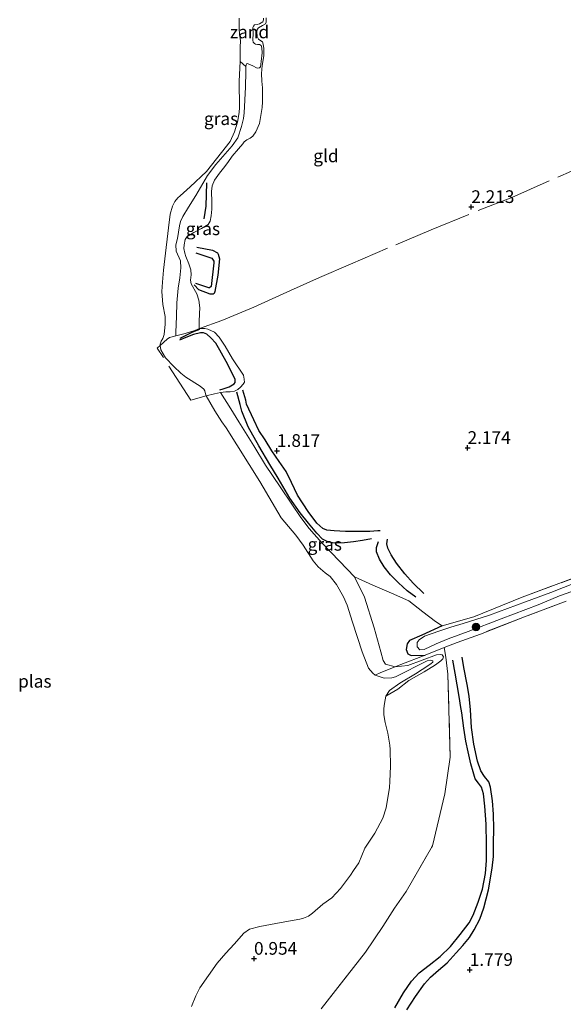
# Model space of a CAD drawing. Units: metres. Extents: x 200594 to 210000, y 493748 to 500003.
# Drawn here: x 202449 to 202556, y 494991 to 495185 of the extents above; entities that cross this region are included whole.
import ezdxf
from ezdxf.enums import TextEntityAlignment as Align

# ---------------------------------------------------------------- set-up
doc = ezdxf.new("R2010")
doc.units = ezdxf.units.M
doc.linetypes.add('IE-TERREINAFSCHEIDING', pattern=[10, 8, -2])
doc.layers.get('0').update_dxf_attribs({"lineweight": 25})
for name, color, linetype, lineweight in [('B-ME-GR-BOOM-S-B1', 93, 'Continuous', 18), ('B-ME-GW-KRUINLIJN-L-B1', 93, 'Continuous', 18), ('B-ME-GW-TEENLIJN-L-B1', 93, 'Continuous', 18), ('B-ME-IE-GRASLAND-GV-B6', 93, 'Continuous', 18), ('B-ME-IE-GRONDWERKLIJN-GROND_INGERICHT-GV-B6', 253, 'Continuous', 18), ('B-ME-IE-GRONDWERKLIJN-GROND_NIETINGERICHT-GV-B6', 253, 'Continuous', 18), ('B-ME-IE-TERREINAFSCHEIDING-RASTERHEKWERK-L-B1', 8, 'IE-TERREINAFSCHEIDING', 18), ('B-ME-OG-WATER-GV-B6', 153, 'Continuous', 18)]:
    doc.layers.add(name, color=color, linetype=linetype, lineweight=lineweight)
for name, color, linetype in [('B-ME-GW-GRONDWERKLIJN-L-B1', 10, 'Continuous'), ('B-ME-GW-HOOGTEPUNT-S-B1', 10, 'Continuous'), ('B-ME-GW-INSTEEKWATERGANG-L-B1', 10, 'Continuous'), ('B-ME-OG-BREUK-L-B1', 10, 'Continuous')]:
    doc.layers.add(name, color=color, linetype=linetype)
doc.styles.add('NLCS-ISO', font='NLCS-ISO.TTF')

# ---------------------------------------------------------------- blocks, each defined once
blk = doc.blocks.new('hoogtepunt')
for p, q in [((-0.5, 0), (0.5, 0)), ((0, 0.5), (0, -0.5))]:
    blk.add_line(p, q)
blk = doc.blocks.new('boom')
h = blk.add_hatch(color=256)
edge = h.paths.add_edge_path()
edge.add_arc((0, 0), 0.75, 0, 360)
blk.add_circle((0, 0), 0.75)

msp = doc.modelspace()

# ---------------------------------------------------------------- linework, layer by layer
at = {"layer": 'B-ME-GW-GRONDWERKLIJN-L-B1'}
for points in [[(202483.5941, 495140.085, 1.6401), (202486.6846, 495139.5352, 1.8638), (202487.6588, 495139.0139, 1.9687), (202487.7798, 495138.7212, 1.9617), (202488.0095, 495137.8306, 1.9617), (202487.7203, 495134.5936, 1.8813), (202487.1356, 495131.3594, 1.9477), (202486.9823, 495130.9747, 1.9617), (202486.7755, 495130.8462, 1.9582), (202486.1659, 495130.8324, 1.8324), (202483.9542, 495131.7165, 1.7589), (202483.0181, 495132.6579, 1.6645)], [(202484.103, 495123.8943, 1.6951), (202482.7357, 495123.318, 1.3841), (202481.1598, 495122.5504, 1.1484), (202480.1899, 495122.1251, 0.981)], [(202519.7108, 495084.2105, 1.8772), (202519.2784, 495084.1692, 1.9332), (202517.6552, 495084.0579, 1.835), (202515.7054, 495084.0523, 1.7391), (202512.9066, 495084.0668, 1.7202), (202510.6166, 495084.2081, 1.6865), (202509.2041, 495084.3058, 1.7181), (202508.3831, 495084.6192, 1.6848), (202507.2081, 495085.688, 1.6781), (202505.5508, 495088.0245, 1.6735), (202503.4258, 495091.2039, 1.6658), (202502.2385, 495093.7304, 1.6716), (202501.1549, 495095.907, 1.7084), (202499.8293, 495097.8825, 1.6987), (202498.3537, 495099.9812, 1.6832), (202497.0163, 495102.1432, 1.759), (202495.811, 495103.9495, 1.7518), (202494.8272, 495106.0646, 1.6071), (202493.3814, 495109.187, 1.6439), (202493.2317, 495109.9287, 1.6406), (202492.6219, 495111.9046, 1.6406)], [(202528.3347, 495071.8163, 1.8552), (202526.2591, 495073.8959, 1.8539), (202524.5788, 495075.7211, 1.8363), (202522.9121, 495077.8014, 1.7723), (202521.8916, 495079.4355, 1.7761), (202521.2262, 495080.7527, 1.7996), (202521.0574, 495081.6516, 1.8263), (202521.1823, 495082.5659, 1.8246)], [(202524.9933, 494989.8001, 1.5866), (202526.6921, 494992.3917, 1.6123), (202528.4712, 494994.8821, 1.6771), (202529.6247, 494996.1991, 1.6673), (202531.2119, 494997.5696, 1.643), (202532.9502, 494999.0323, 1.643), (202534.7243, 495001.0272, 1.6426), (202536.0088, 495002.4789, 1.6082), (202537.3516, 495004.0161, 1.6062), (202538.2561, 495005.5413, 1.6548), (202539.3481, 495007.6544, 1.5805), (202540.1792, 495009.8778, 1.641), (202541.0562, 495013.4002, 1.624), (202541.8168, 495017.6827, 1.5863), (202542.0546, 495019.9685, 1.5776), (202542.0973, 495022.6094, 1.5583), (202542.1196, 495025.4241, 1.5908), (202542.0844, 495028.3064, 1.5454), (202541.8532, 495030.9836, 1.6173), (202541.459, 495033.6603, 1.6297), (202541.1599, 495034.6789, 1.6313), (202540.327, 495035.7748, 1.769), (202539.5652, 495036.9103, 1.8273), (202538.9035, 495038.7886, 1.8484), (202538.2235, 495042.1117, 1.8102), (202537.759, 495045.4225, 1.8131), (202537.5642, 495048.9227, 1.7671), (202537.2872, 495051.5708, 1.7928), (202536.9116, 495053.8985, 1.8003), (202536.2496, 495057.2551, 1.8249), (202535.8687, 495059.2712, 1.84)]]:
    msp.add_polyline3d(points, dxfattribs=at)
at = {"layer": 'B-ME-GW-INSTEEKWATERGANG-L-B1'}
msp.add_polyline3d([(202531.9547, 495065.4865, 1.4746), (202527.938, 495063.636, 1.502), (202525.492, 495062.563, 1.253), (202525.04, 495061.921, 1.188), (202524.877, 495060.795, 1.208), (202525.165, 495059.926, 1.201), (202525.807, 495059.635, 1.346), (202528.5844, 495059.6757, 1.4925)], dxfattribs=at)
at = {"layer": 'B-ME-GW-KRUINLIJN-L-B1'}
for points in [[(202484.1195, 495124.0825, 1.7427), (202484.0332, 495124.1653, 1.7287), (202484.0001, 495124.52, 1.7205), (202484.0538, 495125.4112, 1.7505), (202484.1184, 495127.014, 1.748), (202484.1489, 495128.1245, 1.7454), (202483.9461, 495129.6551, 1.7492), (202483.5824, 495130.8828, 1.6424), (202482.4397, 495132.8975, 1.5126), (202482.3278, 495133.6309, 1.3982), (202482.4217, 495134.6823, 1.3717), (202482.3687, 495135.6521, 1.3871), (202481.9841, 495136.8478, 1.4208), (202481.4078, 495138.253, 1.3167), (202481.18, 495138.9427, 1.3106), (202481.011, 495139.8228, 1.348), (202481.0773, 495140.5357, 1.408), (202481.2773, 495141.6415, 1.4136), (202481.6874, 495142.1872, 1.3996), (202482.96, 495143.0169, 1.4261), (202484.5109, 495143.7875, 1.5669), (202485.7765, 495144.5972, 1.6083), (202486.2217, 495145.2518, 1.625), (202486.3956, 495146.2862, 1.6982), (202486.5129, 495147.5958, 1.6649), (202486.5229, 495149.0345, 1.6879), (202486.4582, 495151.0436, 1.6391), (202486.567, 495152.2079, 1.628), (202487.0385, 495153.2806, 1.6531), (202488.0218, 495154.6803, 1.6517), (202488.8047, 495155.6857, 1.5876), (202489.6858, 495156.7675, 1.5156), (202490.5368, 495158.0367, 1.5651), (202491.7834, 495159.4915, 1.6043), (202492.6047, 495160.4833, 1.6515), (202492.8899, 495160.8367, 1.5881), (202493.4425, 495161.2542, 1.6081), (202494.1072, 495161.6167, 1.6214), (202494.5762, 495162.0139, 1.6946), (202495.1933, 495162.8692, 1.8778), (202495.9064, 495164.4831, 1.8861), (202496.4317, 495167.6291, 1.8661), (202496.4919, 495168.7543, 1.9094), (202496.5403, 495171.484, 1.8611), (202496.4047, 495172.7999, 1.8368), (202496.3117, 495174.331, 1.9164), (202496.4382, 495175.9256, 1.9148), (202496.7509, 495177.789, 1.9682), (202496.7859, 495179.2879, 1.9844), (202496.6232, 495180.1026, 1.9136), (202496.4831, 495180.5621, 1.8897), (202496.2161, 495180.7649, 1.8733), (202495.7577, 495181.0936, 1.8078), (202495.4495, 495181.619, 1.7145), (202495.3915, 495182.5306, 1.6301), (202495.4602, 495183.0404, 1.6717), (202495.729, 495183.3707, 1.6982), (202496.5315, 495183.7904, 1.8216), (202497.1072, 495184.1244, 1.8393), (202497.2532, 495184.4714, 1.8166), (202497.251, 495185.2793, 1.7574)], [(202520.8126, 495051.6158, 0.6271), (202523.1893, 495052.9639, 0.9688), (202525.3681, 495054.6836, 0.9788), (202528.4216, 495056.4147, 1.0681), (202530.6626, 495057.7768, 1.29), (202531.6754, 495058.5711, 1.3573), (202532.1106, 495058.9724, 1.3965), (202532.1964, 495059.3597, 1.4138), (202531.9442, 495059.751, 1.3856), (202531.6104, 495059.8321, 1.3421), (202530.8478, 495059.7432, 1.3139), (202525.1886, 495057.6324, 1.1837), (202522.6895, 495057.3774, 1.2516), (202520.7824, 495057.9036, 1.1837), (202520.2889, 495058.6405, 1.1796), (202519.8414, 495060.3196, 1.1879), (202518.5396, 495065.0746, 0.9218), (202516.6146, 495071.1418, 1.0632), (202514.6815, 495075.0982, 1.1182)]]:
    msp.add_polyline3d(points, dxfattribs=at)
at = {"layer": 'B-ME-GW-TEENLIJN-L-B1'}
msp.add_polyline3d([(202496.6844, 495185.2721, 1.3875), (202496.7143, 495184.9126, 1.3773), (202496.5705, 495184.5281, 1.3704), (202495.8902, 495184.1062, 1.3525), (202495.4782, 495184.0206, 1.2678), (202494.9508, 495183.9181, 1.1396), (202494.7095, 495183.673, 1.1011), (202494.6143, 495183.3841, 1.0558), (202494.6465, 495182.2774, 1.0823), (202494.6116, 495180.9193, 1.1421), (202494.6939, 495180.4891, 1.1584), (202494.9105, 495180.2216, 1.1883), (202495.1384, 495180.0961, 1.2721), (202495.5346, 495180.0796, 1.3875), (202495.9261, 495180.0749, 1.5124), (202496.2435, 495179.8472, 1.6432), (202496.4047, 495179.4272, 1.6492), (202496.417, 495178.3963, 1.6808), (202496.25, 495176.7131, 1.6799), (202496.1191, 495175.6313, 1.6722), (202495.9486, 495175.435, 1.6286), (202495.5943, 495175.3653, 1.5936), (202495.3008, 495175.4529, 1.5543), (202494.5903, 495175.8263, 1.3097), (202493.7123, 495176.2643, 0.9711), (202493.5847, 495176.2868, 0.9207), (202493.39, 495176.2243, 0.9173), (202493.2191, 495175.7477, 0.9096), (202493.2159, 495174.7471, 0.8651), (202493.1425, 495171.6459, 0.8369), (202492.909, 495166.5711, 0.878), (202492.7364, 495165.4684, 0.8651), (202492.4048, 495163.9106, 0.8455), (202491.6246, 495161.6729, 0.8434), (202490.5433, 495160.082, 0.8473), (202487.2897, 495156.3793, 0.873), (202485.6566, 495154.2262, 0.8865), (202484.7322, 495152.6336, 0.9078), (202483.3483, 495150.3048, 0.9957), (202481.9416, 495148.0126, 1.0153), (202480.7922, 495146.1799, 1.0697), (202480.3252, 495145.1672, 1.0264), (202480.1752, 495144.3237, 1.0194), (202479.7376, 495141.8316, 0.9371), (202479.4507, 495140.5642, 0.926), (202479.4594, 495139.3189, 0.9288), (202480.324, 495137.3855, 0.9525), (202480.3907, 495136.0008, 0.9608), (202480.2361, 495134.072, 1.039), (202479.8516, 495132.0202, 0.9901), (202479.5939, 495129.1519, 0.9441), (202479.5482, 495126.4337, 0.9539), (202479.4394, 495123.358, 0.9055), (202479.4536, 495122.6336, 0.973)], dxfattribs=at)
at = {"layer": 'B-ME-IE-GRASLAND-GV-B6'}
for points in [[(202497.251, 495185.2793, 1.7574), (202497.2532, 495184.4714, 1.8166), (202497.1072, 495184.1244, 1.8393), (202496.5315, 495183.7904, 1.8216), (202495.729, 495183.3707, 1.6982), (202495.4602, 495183.0404, 1.6717), (202495.3915, 495182.5306, 1.6301), (202495.4495, 495181.619, 1.7145), (202495.7577, 495181.0936, 1.8078), (202496.2161, 495180.7649, 1.8733), (202496.4831, 495180.5621, 1.8897), (202496.6232, 495180.1026, 1.9136), (202496.7859, 495179.2879, 1.9844), (202496.7509, 495177.789, 1.9682), (202496.4382, 495175.9256, 1.9148), (202496.3117, 495174.331, 1.9164), (202496.4047, 495172.7999, 1.8368), (202496.5403, 495171.484, 1.8611), (202496.4919, 495168.7543, 1.9094), (202496.4317, 495167.6291, 1.8661), (202495.9064, 495164.4831, 1.8861), (202495.1933, 495162.8692, 1.8778), (202494.5762, 495162.0139, 1.6946), (202494.1072, 495161.6167, 1.6214), (202493.4425, 495161.2542, 1.6081), (202492.8899, 495160.8367, 1.5881), (202492.6047, 495160.4833, 1.6515), (202491.7834, 495159.4915, 1.6043), (202490.5368, 495158.0367, 1.5651), (202489.6858, 495156.7675, 1.5156), (202488.8047, 495155.6857, 1.5876), (202488.0218, 495154.6803, 1.6517), (202487.0385, 495153.2806, 1.6531), (202486.567, 495152.2079, 1.628), (202486.4582, 495151.0436, 1.6391), (202486.5229, 495149.0345, 1.6879), (202486.5129, 495147.5958, 1.6649), (202486.3956, 495146.2862, 1.6982), (202486.2217, 495145.2518, 1.625), (202485.7765, 495144.5972, 1.6083), (202484.5109, 495143.7875, 1.5669), (202482.96, 495143.0169, 1.4261), (202481.6874, 495142.1872, 1.3996), (202481.2773, 495141.6415, 1.4136), (202481.0773, 495140.5357, 1.408), (202481.011, 495139.8228, 1.348), (202481.18, 495138.9427, 1.3106), (202481.4078, 495138.253, 1.3167), (202481.9841, 495136.8478, 1.4208), (202482.3687, 495135.6521, 1.3871), (202482.4217, 495134.6823, 1.3717), (202482.3278, 495133.6309, 1.3982), (202482.4397, 495132.8975, 1.5126), (202483.5824, 495130.8828, 1.6424), (202483.9461, 495129.6551, 1.7492), (202484.1489, 495128.1245, 1.7454), (202484.1184, 495127.014, 1.748), (202484.0538, 495125.4112, 1.7505), (202484.0001, 495124.52, 1.7205), (202484.0332, 495124.1653, 1.7287), (202484.1195, 495124.0825, 1.7427), (202483.1841, 495123.6689, 1.5416), (202481.2394, 495123.0702, 1.2076), (202479.4536, 495122.6336, 0.973), (202479.4394, 495123.358, 0.9055), (202479.5482, 495126.4337, 0.9539), (202479.5939, 495129.1519, 0.9441), (202479.8516, 495132.0202, 0.9901), (202480.2361, 495134.072, 1.039), (202480.3907, 495136.0008, 0.9608), (202480.324, 495137.3855, 0.9525), (202479.4594, 495139.3189, 0.9288), (202479.4507, 495140.5642, 0.926), (202479.7376, 495141.8316, 0.9371), (202480.1752, 495144.3237, 1.0194), (202480.3252, 495145.1672, 1.0264), (202480.7922, 495146.1799, 1.0697), (202481.9416, 495148.0126, 1.0153), (202483.3483, 495150.3048, 0.9957), (202484.7322, 495152.6336, 0.9078), (202485.6566, 495154.2262, 0.8865), (202487.2897, 495156.3793, 0.873), (202490.5433, 495160.082, 0.8473), (202491.6246, 495161.6729, 0.8434), (202492.4048, 495163.9106, 0.8455), (202492.7364, 495165.4684, 0.8651), (202492.909, 495166.5711, 0.878), (202493.1425, 495171.6459, 0.8369), (202493.2159, 495174.7471, 0.8651), (202493.2191, 495175.7477, 0.9096)], [(202493.2191, 495175.7477, 0.9096), (202493.39, 495176.2243, 0.9173), (202493.5847, 495176.2868, 0.9207), (202493.7123, 495176.2643, 0.9711), (202494.5903, 495175.8263, 1.3097), (202495.3008, 495175.4529, 1.5543), (202495.5943, 495175.3653, 1.5936), (202495.9486, 495175.435, 1.6286), (202496.1191, 495175.6313, 1.6722), (202496.25, 495176.7131, 1.6799), (202496.417, 495178.3963, 1.6808), (202496.4047, 495179.4272, 1.6492), (202496.2435, 495179.8472, 1.6432), (202495.9261, 495180.0749, 1.5124), (202495.5346, 495180.0796, 1.3875), (202495.1384, 495180.0961, 1.2721), (202494.9105, 495180.2216, 1.1883), (202494.6939, 495180.4891, 1.1584), (202494.6116, 495180.9193, 1.1421), (202494.6465, 495182.2774, 1.0823), (202494.6143, 495183.3841, 1.0558), (202494.7095, 495183.673, 1.1011), (202494.9508, 495183.9181, 1.1396), (202495.4782, 495184.0206, 1.2678), (202495.8902, 495184.1062, 1.3525), (202496.5705, 495184.5281, 1.3704), (202496.7143, 495184.9126, 1.3773), (202496.6844, 495185.2721, 1.3875)], [(202493.2191, 495175.7477, 0.9096), (202493.2159, 495174.7471, 0.8651), (202493.1425, 495171.6459, 0.8369), (202492.909, 495166.5711, 0.878), (202492.7364, 495165.4684, 0.8651), (202492.4048, 495163.9106, 0.8455), (202491.6246, 495161.6729, 0.8434), (202490.5433, 495160.082, 0.8473), (202487.2897, 495156.3793, 0.873), (202485.6566, 495154.2262, 0.8865), (202484.7322, 495152.6336, 0.9078), (202483.3483, 495150.3048, 0.9957), (202481.9416, 495148.0126, 1.0153), (202480.7922, 495146.1799, 1.0697), (202480.3252, 495145.1672, 1.0264), (202480.1752, 495144.3237, 1.0194), (202479.7376, 495141.8316, 0.9371), (202479.4507, 495140.5642, 0.926), (202479.4594, 495139.3189, 0.9288), (202480.324, 495137.3855, 0.9525), (202480.3907, 495136.0008, 0.9608), (202480.2361, 495134.072, 1.039), (202479.8516, 495132.0202, 0.9901), (202479.5939, 495129.1519, 0.9441), (202479.5482, 495126.4337, 0.9539), (202479.4394, 495123.358, 0.9055), (202479.4536, 495122.6336, 0.973), (202481.2394, 495123.0702, 1.2076), (202483.1841, 495123.6689, 1.5416), (202484.1195, 495124.0825, 1.7427), (202485.1505, 495124.0824, 1.8194), (202485.7517, 495123.9654, 1.8431), (202487.0313, 495123.3484, 1.8272), (202487.9682, 495122.3361, 1.784), (202489.1336, 495120.5638, 1.8074), (202490.5969, 495118.1036, 1.7822), (202492.7456, 495114.8662, 1.6775), (202492.9201, 495114.0771, 1.6408), (202492.9191, 495114.0184, 1.6406), (202492.9356, 495113.5154, 1.7101), (202492.7088, 495113.0866, 1.7012), (202492.1622, 495112.5014, 1.6616), (202491.6393, 495112.0484, 1.4705), (202490.9984, 495111.7232, 1.3992), (202490.1469, 495111.6131, 1.3335), (202489.2944, 495111.5605, 1.142), (202488.2312, 495111.4376, 1.0431), (202487.0256, 495111.2015, 0.8946), (202485.4011, 495110.7843, 0.6271), (202485.2514, 495111.1752, 0.6271), (202485.1498, 495111.764, 0.6271), (202484.9494, 495112.1349, 0.6271), (202484.201, 495112.7086, 0.6271), (202481.412, 495114.4505, 0.6271), (202480.4355, 495115.2789, 0.6271), (202479.042, 495116.5639, 0.6271), (202477.3833, 495118.2936, 0.6271), (202476.476, 495119.8543, 0.6271), (202476.3112, 495120.7207, 0.6271), (202476.3457, 495120.9857, 0.6271), (202476.5556, 495121.5739, 0.6271), (202476.8714, 495122.0766, 0.6271), (202477.14, 495122.8898, 0.6271), (202477.3406, 495124.9038, 0.6271), (202477.2965, 495126.4122, 0.6271), (202476.8516, 495128.8153, 0.6271), (202476.6466, 495131.355, 0.6271), (202476.7793, 495133.1957, 0.6271), (202476.964, 495135.5489, 0.6271), (202477.2313, 495137.8175, 0.6271), (202477.9555, 495143.9054, 0.6271), (202478.3115, 495146.6171, 0.6271), (202478.787, 495148.2072, 0.6271), (202479.2313, 495149.0818, 0.6271), (202479.841, 495149.8072, 0.6271), (202480.285, 495150.2122, 0.6271), (202482.2283, 495152.0032, 0.6271), (202485.4732, 495155.0102, 0.6271), (202488.4533, 495158.771, 0.6271), (202490.1052, 495160.9028, 0.6271), (202490.9789, 495162.8327, 0.6271), (202491.5734, 495164.7401, 0.6271), (202491.9368, 495166.6261, 0.6271), (202491.9538, 495167.6092, 0.6271), (202491.8929, 495172.8435, 0.6271), (202492.134, 495176.6734, 0.6271), (202493.2191, 495175.7477, 0.9096)], [(202520.8126, 495051.6158, 0.6271), (202521.5499, 495052.7106, 0.6271), (202523.6236, 495054.1512, 0.6271), (202526.6891, 495055.9965, 0.6271), (202529.3461, 495057.7202, 0.6271), (202529.7861, 495058.0323, 0.6271), (202530.0754, 495058.3307, 0.6271), (202530.1387, 495058.565, 0.6271), (202529.8879, 495058.6446, 0.6271), (202529.5629, 495058.6737, 0.6271), (202528.9914, 495058.5368, 0.6271), (202522.7551, 495055.4087, 0.6271), (202522.0447, 495055.2014, 0.6271), (202520.5108, 495055.1465, 0.6271), (202518.7391, 495055.7323, 0.6271), (202518.2756, 495056.1241, 0.6271), (202517.4138, 495057.0957, 0.6271), (202516.1848, 495060.3091, 0.6271), (202514.2554, 495066.1571, 0.6271), (202513.2133, 495069.537, 0.6271), (202512.4698, 495071.1598, 0.6271), (202511.0778, 495073.597, 0.6271), (202509.8395, 495075.17, 0.6271), (202508.8496, 495075.9098, 0.6271), (202507.5245, 495077.1184, 0.6271), (202506.5148, 495078.2963, 0.6271), (202504.5553, 495081.3497, 0.6271), (202503.0686, 495083.3556, 0.6271), (202500.1766, 495086.7304, 0.6271), (202495.9724, 495093.9316, 0.6271), (202489.3385, 495104.5091, 0.6271), (202488.5192, 495105.701, 0.6271), (202487.1155, 495107.8233, 0.6271), (202485.4011, 495110.7843, 0.6271), (202487.0256, 495111.2015, 0.8946), (202488.2312, 495111.4376, 1.0431), (202490.266, 495108.2074, 1.2083), (202491.8403, 495105.6727, 1.2448), (202494.8367, 495100.946, 1.322), (202497.0841, 495097.1391, 1.2865), (202500.0004, 495092.8354, 1.2084), (202502.3186, 495089.4513, 1.2656), (202504.0702, 495086.7892, 1.3517), (202505.6958, 495084.6783, 1.3953), (202508.2291, 495081.8175, 1.3517), (202511.6779, 495078.1787, 1.2246), (202514.6815, 495075.0982, 1.1182), (202516.6146, 495071.1418, 1.0632), (202518.5396, 495065.0746, 0.9218), (202519.8414, 495060.3196, 1.1879), (202520.2889, 495058.6405, 1.1796), (202520.7824, 495057.9036, 1.1837), (202522.6895, 495057.3774, 1.2516), (202525.1886, 495057.6324, 1.1837), (202530.8478, 495059.7432, 1.3139), (202531.6104, 495059.8321, 1.3421), (202531.9442, 495059.751, 1.3856), (202532.1964, 495059.3597, 1.4138), (202532.1106, 495058.9724, 1.3965), (202531.6754, 495058.5711, 1.3573), (202530.6626, 495057.7768, 1.29), (202528.4216, 495056.4147, 1.0681), (202525.3681, 495054.6836, 0.9788), (202523.1893, 495052.9639, 0.9688), (202520.8126, 495051.6158, 0.6271)], [(202556.3773, 495070.3166, 2.1866), (202548.1661, 495067.2094, 2.1158), (202539.4911, 495063.8411, 2.0103), (202534.8915, 495062.147, 1.842), (202532.3429, 495061.2193, 1.6206), (202528.5844, 495059.6757, 1.4925), (202525.807, 495059.635, 1.346), (202525.165, 495059.926, 1.201), (202524.877, 495060.795, 1.208), (202525.04, 495061.921, 1.188), (202525.492, 495062.563, 1.253), (202527.938, 495063.636, 1.502), (202531.9547, 495065.4865, 1.4746), (202538.172, 495067.2471, 1.8922), (202547.738, 495071.1195, 2.2015), (202562.9121, 495076.7385, 2.1189)], [(202482.5192, 494990.4406, 0.6271), (202483.3487, 494992.529, 0.6271), (202484.157, 494994.1349, 0.6271), (202487.5799, 494998.9583, 0.6271), (202489.3033, 495000.9332, 0.6271), (202490.9066, 495002.7199, 0.6271), (202492.8461, 495004.9055, 0.6271), (202493.9811, 495005.6504, 0.6271), (202496.0147, 495006.1996, 0.6271), (202500.2115, 495007.0046, 0.6271), (202503.9093, 495007.6346, 0.6271), (202504.594, 495007.8201, 0.6271), (202505.5562, 495008.245, 0.6271), (202506.3846, 495008.8257, 0.6271), (202508.4155, 495010.5657, 0.6271), (202510.163, 495011.8284, 0.6271), (202511.9298, 495013.6967, 0.6271), (202513.8847, 495016.3338, 0.6271), (202514.4551, 495017.2244, 0.6271), (202515.5166, 495018.7272, 0.6271), (202516.6889, 495021.6058, 0.6271), (202518.6501, 495024.5982, 0.6271), (202520.2596, 495027.5442, 0.6271), (202520.9264, 495029.61, 0.6271), (202521.5486, 495033.5914, 0.6271), (202521.6006, 495034.7951, 0.6271), (202521.7316, 495037.8257, 0.6271), (202521.711, 495041.0888, 0.6271), (202521.6347, 495041.9707, 0.6271), (202521.2117, 495044.2919, 0.6271), (202520.6756, 495046.3878, 0.6271), (202520.4585, 495047.9345, 0.6271), (202520.4365, 495049.1726, 0.6271), (202520.5456, 495050.1633, 0.6271), (202520.8126, 495051.6158, 0.6271), (202523.1893, 495052.9639, 0.9688), (202525.3681, 495054.6836, 0.9788), (202528.4216, 495056.4147, 1.0681), (202530.6626, 495057.7768, 1.29), (202531.6754, 495058.5711, 1.3573), (202532.1106, 495058.9724, 1.3965), (202532.1964, 495059.3597, 1.4138), (202531.9442, 495059.751, 1.3856), (202531.6104, 495059.8321, 1.3421), (202530.8478, 495059.7432, 1.3139), (202525.1886, 495057.6324, 1.1837), (202522.6895, 495057.3774, 1.2516), (202520.7824, 495057.9036, 1.1837), (202520.2889, 495058.6405, 1.1796), (202519.8414, 495060.3196, 1.1879), (202518.5396, 495065.0746, 0.9218), (202516.6146, 495071.1418, 1.0632), (202514.6815, 495075.0982, 1.1182), (202518.2885, 495073.4979, 1.2289), (202521.9793, 495071.8897, 1.3376), (202525.3461, 495070.3641, 1.477), (202528.1026, 495068.2056, 1.5053), (202530.6014, 495066.3247, 1.6282), (202531.9547, 495065.4865, 1.4746), (202527.938, 495063.636, 1.502), (202525.492, 495062.563, 1.253), (202525.04, 495061.921, 1.188), (202524.877, 495060.795, 1.208), (202525.165, 495059.926, 1.201), (202525.807, 495059.635, 1.346), (202528.5844, 495059.6757, 1.4925), (202532.3429, 495061.2193, 1.6206), (202532.6856, 495059.2685, 1.5208), (202533.0549, 495055.9168, 1.5048), (202533.5495, 495039.5995, 1.3316), (202532.4994, 495032.3757, 1.2812), (202530.0586, 495022.0663, 1.1213), (202524.8251, 495013.1216, 1.1866), (202522.5748, 495009.8131, 1.2038), (202520.2731, 495006.1712, 1.2179), (202516.8359, 495001.1277, 1.1866), (202513.2868, 494996.5927, 1.1736), (202508.1029, 494989.9762, 1.2138)], [(202558.4069, 495073.9837, 1.224), (202553.3924, 495072.0256, 1.224), (202548.4008, 495070.1648, 1.224), (202541.3072, 495067.5635, 1.224), (202536.1127, 495065.8959, 1.224), (202533.6755, 495065.1784, 1.224), (202531.3188, 495064.4171, 1.224), (202528.4678, 495063.4184, 1.224), (202527.4209, 495062.7025, 1.224), (202526.9879, 495062.1754, 1.224), (202526.9943, 495061.3028, 1.1781), (202527.5744, 495060.7496, 1.1511), (202528.4141, 495060.8069, 1.2199), (202530.7418, 495061.8876, 1.224), (202533.1022, 495062.9091, 1.224), (202537.0577, 495064.3507, 1.224), (202543.5661, 495066.8603, 1.224), (202550.881, 495069.5987, 1.224), (202555.1081, 495071.3475, 1.224), (202561.9735, 495073.7766, 1.224)]]:
    msp.add_polyline3d(points, dxfattribs=at)
at = {"layer": 'B-ME-IE-GRONDWERKLIJN-GROND_INGERICHT-GV-B6'}
for points in [[(202562.9121, 495076.7385, 2.1189), (202547.738, 495071.1195, 2.2015), (202538.172, 495067.2471, 1.8922), (202531.9547, 495065.4865, 1.4746), (202530.6014, 495066.3247, 1.6282), (202528.1026, 495068.2056, 1.5053), (202525.3461, 495070.3641, 1.477), (202521.9793, 495071.8897, 1.3376), (202518.2885, 495073.4979, 1.2289), (202514.6815, 495075.0982, 1.1182), (202511.6779, 495078.1787, 1.2246), (202508.2291, 495081.8175, 1.3517), (202505.6958, 495084.6783, 1.3953), (202504.0702, 495086.7892, 1.3517), (202502.3186, 495089.4513, 1.2656), (202500.0004, 495092.8354, 1.2084), (202497.0841, 495097.1391, 1.2865), (202494.8367, 495100.946, 1.322), (202491.8403, 495105.6727, 1.2448), (202490.266, 495108.2074, 1.2083), (202488.2312, 495111.4376, 1.0431), (202489.2944, 495111.5605, 1.142), (202490.1469, 495111.6131, 1.3335), (202490.9984, 495111.7232, 1.3992), (202491.6393, 495112.0484, 1.4705), (202492.1622, 495112.5014, 1.6616), (202492.7088, 495113.0866, 1.7012), (202492.9356, 495113.5154, 1.7101), (202492.9191, 495114.0184, 1.6406), (202492.9201, 495114.0771, 1.6408), (202492.7456, 495114.8662, 1.6775), (202490.5969, 495118.1036, 1.7822), (202489.1336, 495120.5638, 1.8074), (202487.9682, 495122.3361, 1.784), (202487.0313, 495123.3484, 1.8272), (202485.7517, 495123.9654, 1.8431), (202485.1505, 495124.0824, 1.8194), (202484.1195, 495124.0825, 1.7427), (202484.0332, 495124.1653, 1.7287), (202484.0001, 495124.52, 1.7205), (202484.0538, 495125.4112, 1.7505), (202484.1184, 495127.014, 1.748), (202484.1489, 495128.1245, 1.7454), (202483.9461, 495129.6551, 1.7492), (202483.5824, 495130.8828, 1.6424), (202482.4397, 495132.8975, 1.5126), (202482.3278, 495133.6309, 1.3982), (202482.4217, 495134.6823, 1.3717), (202482.3687, 495135.6521, 1.3871), (202481.9841, 495136.8478, 1.4208), (202481.4078, 495138.253, 1.3167), (202481.18, 495138.9427, 1.3106), (202481.011, 495139.8228, 1.348), (202481.0773, 495140.5357, 1.408), (202481.2773, 495141.6415, 1.4136), (202481.6874, 495142.1872, 1.3996), (202482.96, 495143.0169, 1.4261), (202484.5109, 495143.7875, 1.5669), (202485.7765, 495144.5972, 1.6083), (202486.2217, 495145.2518, 1.625), (202486.3956, 495146.2862, 1.6982), (202486.5129, 495147.5958, 1.6649), (202486.5229, 495149.0345, 1.6879), (202486.4582, 495151.0436, 1.6391), (202486.567, 495152.2079, 1.628), (202487.0385, 495153.2806, 1.6531), (202488.0218, 495154.6803, 1.6517), (202488.8047, 495155.6857, 1.5876), (202489.6858, 495156.7675, 1.5156), (202490.5368, 495158.0367, 1.5651), (202491.7834, 495159.4915, 1.6043), (202492.6047, 495160.4833, 1.6515), (202492.8899, 495160.8367, 1.5881), (202493.4425, 495161.2542, 1.6081), (202494.1072, 495161.6167, 1.6214), (202494.5762, 495162.0139, 1.6946), (202495.1933, 495162.8692, 1.8778), (202495.9064, 495164.4831, 1.8861), (202496.4317, 495167.6291, 1.8661), (202496.4919, 495168.7543, 1.9094), (202496.5403, 495171.484, 1.8611), (202496.4047, 495172.7999, 1.8368), (202496.3117, 495174.331, 1.9164), (202496.4382, 495175.9256, 1.9148), (202496.7509, 495177.789, 1.9682), (202496.7859, 495179.2879, 1.9844), (202496.6232, 495180.1026, 1.9136), (202496.4831, 495180.5621, 1.8897), (202496.2161, 495180.7649, 1.8733), (202495.7577, 495181.0936, 1.8078), (202495.4495, 495181.619, 1.7145), (202495.3915, 495182.5306, 1.6301), (202495.4602, 495183.0404, 1.6717), (202495.729, 495183.3707, 1.6982), (202496.5315, 495183.7904, 1.8216), (202497.1072, 495184.1244, 1.8393), (202497.2532, 495184.4714, 1.8166), (202497.251, 495185.2793, 1.7574)], [(202532.3429, 495061.2193, 1.6206), (202534.8915, 495062.147, 1.842), (202539.4911, 495063.8411, 2.0103), (202548.1661, 495067.2094, 2.1158), (202556.3773, 495070.3166, 2.1866)], [(202508.1029, 494989.9762, 1.2138), (202513.2868, 494996.5927, 1.1736), (202516.8359, 495001.1277, 1.1866), (202520.2731, 495006.1712, 1.2179), (202522.5748, 495009.8131, 1.2038), (202524.8251, 495013.1216, 1.1866), (202530.0586, 495022.0663, 1.1213), (202532.4994, 495032.3757, 1.2812), (202533.5495, 495039.5995, 1.3316), (202533.0549, 495055.9168, 1.5048), (202532.6856, 495059.2685, 1.5208), (202532.3429, 495061.2193, 1.6206)]]:
    msp.add_polyline3d(points, dxfattribs=at)
at = {"layer": 'B-ME-IE-GRONDWERKLIJN-GROND_NIETINGERICHT-GV-B6'}
for points in [[(202493.2191, 495175.7477, 0.9096), (202492.134, 495176.6734, 0.6271), (202492.1332, 495179.5397, 0.6271), (202492.1489, 495180.8014, 0.6271), (202491.9824, 495182.1091, 0.6271), (202491.9085, 495183.2183, 0.6271), (202491.9033, 495184.099, 0.6271), (202491.9255, 495184.6329, 0.6271), (202491.8975, 495185.2244, 0.6271)], [(202496.6844, 495185.2721, 1.3875), (202496.7143, 495184.9126, 1.3773), (202496.5705, 495184.5281, 1.3704), (202495.8902, 495184.1062, 1.3525), (202495.4782, 495184.0206, 1.2678), (202494.9508, 495183.9181, 1.1396), (202494.7095, 495183.673, 1.1011), (202494.6143, 495183.3841, 1.0558), (202494.6465, 495182.2774, 1.0823), (202494.6116, 495180.9193, 1.1421), (202494.6939, 495180.4891, 1.1584), (202494.9105, 495180.2216, 1.1883), (202495.1384, 495180.0961, 1.2721), (202495.5346, 495180.0796, 1.3875), (202495.9261, 495180.0749, 1.5124), (202496.2435, 495179.8472, 1.6432), (202496.4047, 495179.4272, 1.6492), (202496.417, 495178.3963, 1.6808), (202496.25, 495176.7131, 1.6799), (202496.1191, 495175.6313, 1.6722), (202495.9486, 495175.435, 1.6286), (202495.5943, 495175.3653, 1.5936), (202495.3008, 495175.4529, 1.5543), (202494.5903, 495175.8263, 1.3097), (202493.7123, 495176.2643, 0.9711), (202493.5847, 495176.2868, 0.9207), (202493.39, 495176.2243, 0.9173), (202493.2191, 495175.7477, 0.9096)]]:
    msp.add_polyline3d(points, dxfattribs=at)
at = {"layer": 'B-ME-IE-TERREINAFSCHEIDING-RASTERHEKWERK-L-B1'}
for points in [[(202484.1195, 495124.0825, 1.7427), (202488.4608, 495125.6383, 1.9959), (202494.8146, 495128.245, 2.1305), (202502.0473, 495131.5871, 2.17), (202507.7565, 495134.1411, 2.1876), (202513.8369, 495136.7458, 2.1752), (202522.8064, 495140.57, 2.1588), (202529.7991, 495143.5168, 2.2155), (202539.0649, 495147.3479, 2.2911), (202545.7192, 495149.8874, 2.2911), (202554.774, 495153.9262, 2.2462), (202562.733, 495157.4304, 2.3123), (202569.6867, 495160.1186, 2.2627), (202578.2858, 495163.4065, 2.3023), (202584.948, 495166.0301, 2.2468), (202591.0298, 495168.4821, 2.1356), (202598.8868, 495171.5294, 2.1065), (202605.1177, 495174.0856, 2.0748), (202614.5589, 495177.8753, 2.1145), (202624.188, 495181.6476, 2.0563), (202633.1048, 495185.4157, 2.044), (202641.0758, 495188.7805, 2.1045)], [(202479.4536, 495122.6336, 0.973), (202481.2394, 495123.0702, 1.2076), (202483.1841, 495123.6689, 1.5416), (202484.1195, 495124.0825, 1.7427)], [(202485.4011, 495110.7843, 0.6271), (202482.3788, 495109.9372, 0.6271), (202475.7472, 495120.2208, 0.6271), (202476.3112, 495120.7207, 0.6271), (202477.7347, 495121.9867, 0.7537), (202478.1641, 495122.3184, 0.8036), (202479.4536, 495122.6336, 0.973)], [(202514.6815, 495075.0982, 1.1182), (202511.6779, 495078.1787, 1.2246), (202508.2291, 495081.8175, 1.3517), (202505.6958, 495084.6783, 1.3953), (202504.0702, 495086.7892, 1.3517), (202502.3186, 495089.4513, 1.2656), (202500.0004, 495092.8354, 1.2084), (202497.0841, 495097.1391, 1.2865), (202494.8367, 495100.946, 1.322), (202491.8403, 495105.6727, 1.2448), (202490.266, 495108.2074, 1.2083), (202488.2312, 495111.4376, 1.0431), (202487.0256, 495111.2015, 0.8946), (202485.4011, 495110.7843, 0.6271)], [(202640.1505, 495107.4762, 2.1611), (202626.011, 495101.661, 2.309), (202615.774, 495097.278, 2.369), (202605.8, 495093.061, 2.309), (202593.4357, 495087.9538, 2.1501), (202577.9805, 495082.5845, 2.0487), (202562.9121, 495076.7385, 2.1189), (202547.738, 495071.1195, 2.2015), (202538.172, 495067.2471, 1.8922), (202531.9547, 495065.4865, 1.4746)], [(202531.9547, 495065.4865, 1.4746), (202530.6014, 495066.3247, 1.6282), (202528.1026, 495068.2056, 1.5053), (202525.3461, 495070.3641, 1.477), (202521.9793, 495071.8897, 1.3376), (202518.2885, 495073.4979, 1.2289), (202514.6815, 495075.0982, 1.1182)], [(202556.3773, 495070.3166, 2.1866), (202548.1661, 495067.2094, 2.1158), (202539.4911, 495063.8411, 2.0103), (202534.8915, 495062.147, 1.842), (202532.3429, 495061.2193, 1.6206), (202528.5844, 495059.6757, 1.4925)], [(202508.1029, 494989.9762, 1.2138), (202513.2868, 494996.5927, 1.1736), (202516.8359, 495001.1277, 1.1866), (202520.2731, 495006.1712, 1.2179), (202522.5748, 495009.8131, 1.2038), (202524.8251, 495013.1216, 1.1866), (202530.0586, 495022.0663, 1.1213), (202532.4994, 495032.3757, 1.2812), (202533.5495, 495039.5995, 1.3316), (202533.0549, 495055.9168, 1.5048), (202532.6856, 495059.2685, 1.5208), (202532.3429, 495061.2193, 1.6206)], [(202528.5844, 495059.6757, 1.4925), (202523.8218, 495057.8342, 1.2893), (202522.6895, 495057.3774, 1.2516), (202519.878, 495056.237, 1.156), (202518.7391, 495055.7323, 0.6271)]]:
    msp.add_polyline3d(points, dxfattribs=at)
at = {"layer": 'B-ME-OG-BREUK-L-B1'}
for points in [[(202485.4709, 495152.8017, 1.0142), (202485.318, 495148.1669, 1.2904), (202484.9261, 495145.6803, 1.2869)], [(202483.3426, 495138.9834, 1.5002), (202486.5111, 495137.9303, 1.7554), (202486.8957, 495137.3576, 1.7415), (202486.9032, 495137.0243, 1.738), (202486.3702, 495132.3427, 1.731), (202486.0703, 495132.1168, 1.7345), (202485.9088, 495132.0941, 1.7624), (202483.3832, 495132.952, 1.6296)], [(202488.1216, 495111.9787, 0.9312), (202488.7578, 495112.1539, 1.043), (202489.9721, 495112.5903, 1.1678), (202490.9568, 495113.1807, 1.2787), (202491.1279, 495113.4387, 1.345), (202491.0959, 495113.9915, 1.3586), (202489.7004, 495116.9457, 1.3484), (202488.1261, 495119.7885, 1.4182), (202487.2812, 495121.1583, 1.4265), (202486.3411, 495122.2235, 1.4489), (202485.5225, 495122.9525, 1.4391), (202484.9063, 495123.193, 1.4126), (202484.3116, 495123.2462, 1.3373), (202482.9308, 495122.8983, 1.2536), (202481.3773, 495122.2768, 1.0638), (202480.1371, 495121.7838, 0.9509)], [(202518.0186, 495082.6118, 1.4405), (202516.2342, 495082.2738, 1.4355), (202514.4443, 495081.995, 1.4522), (202512.6609, 495081.8149, 1.4938), (202510.7391, 495081.7841, 1.4572), (202509.4992, 495081.9859, 1.4289), (202508.3678, 495082.5477, 1.4189), (202507.2329, 495083.7158, 1.4455), (202505.5568, 495085.6917, 1.4778), (202503.9385, 495087.7339, 1.3534), (202501.9188, 495090.6462, 1.3334), (202499.6114, 495094.5512, 1.3675), (202497.9744, 495097.2759, 1.3706), (202495.8061, 495100.964, 1.3568), (202493.6871, 495104.7071, 1.3108), (202492.4144, 495107.7456, 1.3791), (202492.1132, 495109.1185, 1.4189), (202491.4372, 495111.5451, 1.424)], [(202526.7565, 495071.1347, 1.6412), (202525.0624, 495072.3649, 1.5442), (202523.3256, 495073.9607, 1.4788), (202521.7335, 495075.5475, 1.3967), (202520.4834, 495077.1168, 1.3548), (202519.558, 495078.6342, 1.375), (202518.9659, 495080.0402, 1.3873), (202519.0113, 495080.9165, 1.4087), (202519.3667, 495082.0869, 1.5021)], [(202522.6181, 494990.1664, 1.3212), (202524.3244, 494993.1502, 1.2618), (202525.9035, 494995.3898, 1.2812), (202527.3964, 494997.0458, 1.314), (202529.4141, 494998.5509, 1.314), (202531.5686, 495000.2899, 1.3201), (202533.5851, 495002.2679, 1.3724), (202535.4952, 495004.6289, 1.3622), (202537.2889, 495006.9057, 1.3763), (202538.0479, 495008.4504, 1.3541), (202539.0627, 495010.9976, 1.3987), (202539.8719, 495013.5713, 1.3892), (202540.5022, 495016.6163, 1.3774), (202540.6764, 495019.2275, 1.399), (202540.6829, 495022.4097, 1.351), (202540.6275, 495026.3963, 1.3585), (202540.3887, 495029.9381, 1.3682), (202540.111, 495032.3731, 1.3516), (202539.7232, 495033.673, 1.3837), (202539.1235, 495034.422, 1.4376), (202538.4881, 495035.3186, 1.4385), (202538.0537, 495036.6502, 1.4656), (202537.6106, 495038.2334, 1.4681), (202537.045, 495040.6387, 1.511), (202536.6059, 495042.7337, 1.5286), (202536.1916, 495045.2991, 1.4759), (202535.8583, 495048.2929, 1.4316), (202535.5503, 495049.7623, 1.4717), (202535.3701, 495051.1242, 1.5033), (202534.8897, 495053.8479, 1.5672), (202534.4994, 495056.1478, 1.5898), (202534.0663, 495058.7162, 1.6333)]]:
    msp.add_polyline3d(points, dxfattribs=at)
at = {"layer": 'B-ME-OG-WATER-GV-B6'}
for points in [[(202491.8975, 495185.2244, 0.6271), (202491.9255, 495184.6329, 0.6271), (202491.9033, 495184.099, 0.6271), (202491.9085, 495183.2183, 0.6271), (202491.9824, 495182.1091, 0.6271), (202492.1489, 495180.8014, 0.6271), (202492.1332, 495179.5397, 0.6271), (202492.134, 495176.6734, 0.6271), (202491.8929, 495172.8435, 0.6271), (202491.9538, 495167.6092, 0.6271), (202491.9368, 495166.6261, 0.6271), (202491.5734, 495164.7401, 0.6271), (202490.9789, 495162.8327, 0.6271), (202490.1052, 495160.9028, 0.6271), (202488.4533, 495158.771, 0.6271), (202485.4732, 495155.0102, 0.6271), (202482.2283, 495152.0032, 0.6271), (202480.285, 495150.2122, 0.6271), (202479.841, 495149.8072, 0.6271), (202479.2313, 495149.0818, 0.6271), (202478.787, 495148.2072, 0.6271), (202478.3115, 495146.6171, 0.6271), (202477.9555, 495143.9054, 0.6271), (202477.2313, 495137.8175, 0.6271), (202476.964, 495135.5489, 0.6271), (202476.7793, 495133.1957, 0.6271), (202476.6466, 495131.355, 0.6271), (202476.8516, 495128.8153, 0.6271), (202477.2965, 495126.4122, 0.6271), (202477.3406, 495124.9038, 0.6271), (202477.14, 495122.8898, 0.6271), (202476.8714, 495122.0766, 0.6271), (202476.5556, 495121.5739, 0.6271), (202476.3457, 495120.9857, 0.6271), (202476.3112, 495120.7207, 0.6271), (202476.476, 495119.8543, 0.6271), (202477.3833, 495118.2936, 0.6271), (202479.042, 495116.5639, 0.6271), (202480.4355, 495115.2789, 0.6271), (202481.412, 495114.4505, 0.6271), (202484.201, 495112.7086, 0.6271), (202484.9494, 495112.1349, 0.6271), (202485.1498, 495111.764, 0.6271), (202485.2514, 495111.1752, 0.6271), (202485.4011, 495110.7843, 0.6271), (202487.1155, 495107.8233, 0.6271), (202488.5192, 495105.701, 0.6271), (202489.3385, 495104.5091, 0.6271), (202495.9724, 495093.9316, 0.6271), (202500.1766, 495086.7304, 0.6271), (202503.0686, 495083.3556, 0.6271), (202504.5553, 495081.3497, 0.6271), (202506.5148, 495078.2963, 0.6271), (202507.5245, 495077.1184, 0.6271), (202508.8496, 495075.9098, 0.6271), (202509.8395, 495075.17, 0.6271), (202511.0778, 495073.597, 0.6271), (202512.4698, 495071.1598, 0.6271), (202513.2133, 495069.537, 0.6271), (202514.2554, 495066.1571, 0.6271), (202516.1848, 495060.3091, 0.6271), (202517.4138, 495057.0957, 0.6271), (202518.2756, 495056.1241, 0.6271), (202518.7391, 495055.7323, 0.6271), (202520.5108, 495055.1465, 0.6271), (202522.0447, 495055.2014, 0.6271), (202522.7551, 495055.4087, 0.6271), (202528.9914, 495058.5368, 0.6271), (202529.5629, 495058.6737, 0.6271), (202529.8879, 495058.6446, 0.6271), (202530.1387, 495058.565, 0.6271), (202530.0754, 495058.3307, 0.6271), (202529.7861, 495058.0323, 0.6271), (202529.3461, 495057.7202, 0.6271), (202526.6891, 495055.9965, 0.6271), (202523.6236, 495054.1512, 0.6271), (202521.5499, 495052.7106, 0.6271), (202520.8126, 495051.6158, 0.6271), (202520.5456, 495050.1633, 0.6271), (202520.4365, 495049.1726, 0.6271), (202520.4585, 495047.9345, 0.6271), (202520.6756, 495046.3878, 0.6271), (202521.2117, 495044.2919, 0.6271), (202521.6347, 495041.9707, 0.6271), (202521.711, 495041.0888, 0.6271), (202521.7316, 495037.8257, 0.6271), (202521.6006, 495034.7951, 0.6271), (202521.5486, 495033.5914, 0.6271), (202520.9264, 495029.61, 0.6271), (202520.2596, 495027.5442, 0.6271), (202518.6501, 495024.5982, 0.6271), (202516.6889, 495021.6058, 0.6271), (202515.5166, 495018.7272, 0.6271), (202514.4551, 495017.2244, 0.6271), (202513.8847, 495016.3338, 0.6271), (202511.9298, 495013.6967, 0.6271), (202510.163, 495011.8284, 0.6271), (202508.4155, 495010.5657, 0.6271), (202506.3846, 495008.8257, 0.6271), (202505.5562, 495008.245, 0.6271), (202504.594, 495007.8201, 0.6271), (202503.9093, 495007.6346, 0.6271), (202500.2115, 495007.0046, 0.6271), (202496.0147, 495006.1996, 0.6271), (202493.9811, 495005.6504, 0.6271), (202492.8461, 495004.9055, 0.6271), (202490.9066, 495002.7199, 0.6271), (202489.3033, 495000.9332, 0.6271), (202487.5799, 494998.9583, 0.6271), (202484.157, 494994.1349, 0.6271), (202483.3487, 494992.529, 0.6271), (202482.5192, 494990.4406, 0.6271)], [(202561.9735, 495073.7766, 1.224), (202555.1081, 495071.3475, 1.224), (202550.881, 495069.5987, 1.224), (202543.5661, 495066.8603, 1.224), (202537.0577, 495064.3507, 1.224), (202533.1022, 495062.9091, 1.224), (202530.7418, 495061.8876, 1.224), (202528.4141, 495060.8069, 1.2199), (202527.5744, 495060.7496, 1.1511), (202526.9943, 495061.3028, 1.1781), (202526.9879, 495062.1754, 1.224), (202527.4209, 495062.7025, 1.224), (202528.4678, 495063.4184, 1.224), (202531.3188, 495064.4171, 1.224), (202533.6755, 495065.1784, 1.224), (202536.1127, 495065.8959, 1.224), (202541.3072, 495067.5635, 1.224), (202548.4008, 495070.1648, 1.224), (202553.3924, 495072.0256, 1.224), (202558.4069, 495073.9837, 1.224)]]:
    msp.add_polyline3d(points, dxfattribs=at)

# ---------------------------------------------------------------- block references
at = {"layer": 'B-ME-GR-BOOM-S-B1', "rotation": 90}
msp.add_blockref('boom', (202538.6133, 495065.2279, 1.2715), dxfattribs=at)
at = {"layer": 'B-ME-GW-HOOGTEPUNT-S-B1', "rotation": 90}
for p in [(202537.685, 495148.029, 2.2128), (202537.685, 495148.029, 2.2128), (202536.952, 495100.545, 2.174), (202536.952, 495100.545, 2.174), (202499.369, 495099.955, 1.8174), (202499.369, 495099.955, 1.8174), (202494.841, 494999.856, 0.954), (202494.841, 494999.856, 0.954), (202537.385, 494997.655, 1.7792), (202537.385, 494997.655, 1.7792)]:
    msp.add_blockref('hoogtepunt', p, dxfattribs=at)

# ---------------------------------------------------------------- texts
at = {"layer": 'B-ME-GW-HOOGTEPUNT-S-B1', "ltscale": 0.2, "style": 'NLCS-ISO'}
for s, p in [('2.213', (202537.685, 495148.029, 2.2128)), ('2.213', (202537.685, 495148.029, 2.2128)), ('1.817', (202499.369, 495099.955, 1.8174)), ('1.817', (202499.369, 495099.955, 1.8174)), ('2.174', (202536.952, 495100.545, 2.174)), ('2.174', (202536.952, 495100.545, 2.174)), ('0.954', (202494.841, 494999.856, 0.954)), ('0.954', (202494.841, 494999.856, 0.954)), ('1.779', (202537.385, 494997.655, 1.7792)), ('1.779', (202537.385, 494997.655, 1.7792))]:
    msp.add_text(s, height=2.5, dxfattribs=at).set_placement(p, align=Align.BOTTOM_LEFT)
at = {"layer": 'B-ME-IE-GRASLAND-GV-B6', "ltscale": 0.2, "style": 'NLCS-ISO'}
for p in [(202488.3463, 495165.4349), (202484.7651, 495143.7288), (202508.7987, 495081.5267)]:
    msp.add_text('gras', height=2.5, dxfattribs=at).set_placement(p, align=Align.MIDDLE_CENTER)
at = {"layer": 'B-ME-IE-GRONDWERKLIJN-GROND_INGERICHT-GV-B6', "ltscale": 0.2, "style": 'NLCS-ISO'}
msp.add_text('gld', height=2.5, dxfattribs=at).set_placement((202509.0269, 495158.1016), align=Align.MIDDLE_CENTER)
at = {"layer": 'B-ME-IE-GRONDWERKLIJN-GROND_NIETINGERICHT-GV-B6', "ltscale": 0.2, "style": 'NLCS-ISO'}
msp.add_text('zand', height=2.5, dxfattribs=at).set_placement((202493.9555, 495182.5254), align=Align.MIDDLE_CENTER)
at = {"layer": 'B-ME-OG-WATER-GV-B6', "ltscale": 0.2, "style": 'NLCS-ISO'}
msp.add_text('plas', height=2.5, dxfattribs=at).set_placement((202451.6104, 495054.5342), align=Align.MIDDLE_CENTER)

doc.saveas('drawing.dxf')
